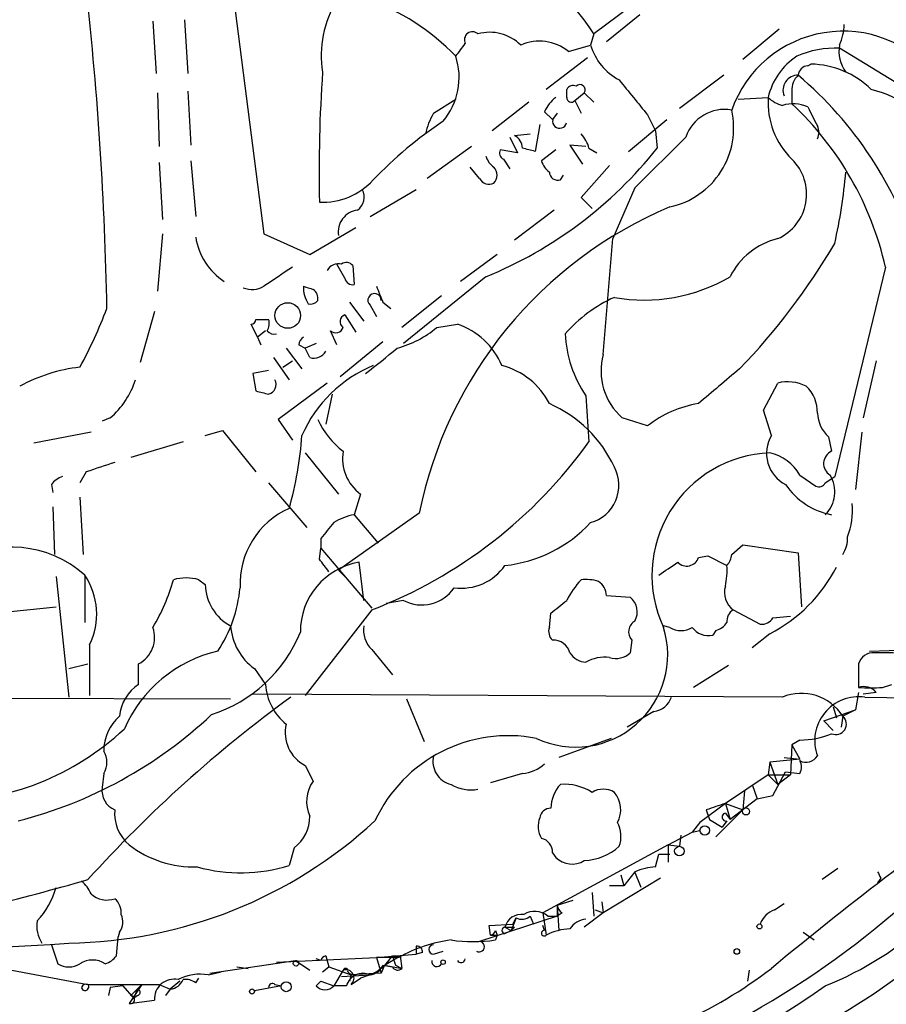
# Model space of a CAD drawing. Extents: x 4 to 25014, y -24470 to 143138.
# Drawn here: x 280 to 326, y 97 to 150 of the extents above; entities that cross this region are included whole.
import ezdxf

# ---------------------------------------------------------------- set-up
doc = ezdxf.new("R2010")
doc.units = 0
doc.header["$MEASUREMENT"] = 0
doc.layers.add('MAIN', color=5, linetype='CONTINUOUS')

msp = doc.modelspace()

# ---------------------------------------------------------------- linework, layer by layer
at = {"layer": 'MAIN'}
for p, q in [((290.2373, 161.0359), (293.2007, 138.0913)), ((312.7587, 150.1986), (310.8113, 148.7593)), ((313.2667, 149.7753), (311.4887, 148.3359)), ((287.274, 149.4366), (287.4433, 146.6426)), ((288.9673, 149.5213), (289.1367, 146.6426)), ((310.8113, 148.7593), (310.642, 148.1666)), ((320.7173, 149.0133), (318.77, 147.4046)), ((309.4567, 147.8279), (310.642, 148.1666)), ((327.8293, 145.6266), (323.9347, 147.9973)), ((310.4727, 147.4893), (308.2713, 145.7959)), ((322.2413, 147.0659), (322.4107, 147.1506)), ((317.754, 146.5579), (315.3833, 144.7799)), ((287.528, 145.6266), (287.6127, 142.7479)), ((289.1367, 145.7113), (289.306, 142.8326)), ((309.372, 145.3726), (309.372, 145.7959)), ((309.7953, 145.2033), (310.3033, 145.6266)), ((310.3033, 145.6266), (310.8113, 145.1186)), ((321.3947, 145.7113), (321.3947, 145.0339)), ((302.26, 144.5259), (303.4453, 145.2879)), ((307.34, 145.1186), (305.3927, 143.5946)), ((309.7953, 145.2033), (310.134, 144.5259)), ((318.516, 145.2879), (320.1247, 145.3726)), ((308.1867, 144.6106), (308.61, 144.1873)), ((308.864, 144.5259), (308.61, 144.1873)), ((312.674, 142.4939), (314.706, 144.1873)), ((313.69, 144.4413), (314.1133, 143.5946)), ((307.9327, 143.9333), (307.6787, 142.4939)), ((314.1133, 143.5946), (314.198, 142.6633)), ((306.324, 143.2559), (306.7473, 142.4093)), ((306.578, 143.3406), (307.4247, 143.4253)), ((315.722, 143.2559), (313.0127, 140.5466)), ((304.292, 142.7479), (301.9213, 141.0546)), ((306.7473, 142.4093), (305.816, 142.5786)), ((308.7793, 142.5786), (308.0173, 141.9859)), ((310.388, 142.7479), (309.5413, 142.8326)), ((309.5413, 142.8326), (310.2187, 141.8166)), ((310.5573, 142.6633), (310.9807, 142.4093)), ((287.6127, 141.9013), (287.782, 138.8533)), ((289.306, 141.9859), (289.56, 139.0226)), ((305.9853, 142.0706), (306.324, 141.5626)), ((304.7153, 141.0546), (304.2073, 141.6473)), ((311.658, 141.7319), (310.134, 140.0386)), ((309.0333, 140.9699), (309.2027, 141.2239)), ((298.8733, 139.0226), (301.3287, 140.4619)), ((313.0127, 140.5466), (311.8273, 137.8373)), ((310.134, 140.0386), (310.7267, 139.4459)), ((308.6947, 139.3613), (306.578, 137.7526)), ((295.656, 136.9906), (298.1113, 138.4299)), ((287.782, 138.0913), (287.528, 135.0433)), ((293.2007, 138.0913), (295.656, 136.9906)), ((311.3193, 131.6566), (311.8273, 137.8373)), ((305.6467, 136.9906), (303.6993, 135.5513)), ((297.5187, 135.7206), (297.0953, 136.4826)), ((297.942, 136.3979), (298.0267, 135.3819)), ((326.39, 136.3133), (323.6807, 125.1373)), ((305.054, 135.8053), (300.6513, 132.2493)), ((302.6833, 134.7893), (300.5667, 133.0959)), ((297.7727, 134.4506), (298.5347, 133.4346)), ((298.8733, 134.2813), (299.212, 133.6886)), ((299.5507, 134.4506), (299.974, 134.1119)), ((287.3587, 133.9426), (286.5967, 131.2333)), ((292.7773, 133.5193), (293.4547, 133.5193)), ((297.5187, 133.7733), (298.1113, 132.8419)), ((292.862, 132.5879), (292.5233, 133.2653)), ((302.4293, 133.0959), (303.53, 133.2653)), ((293.2853, 132.9266), (292.862, 132.5879)), ((292.862, 132.5879), (293.0313, 132.1646)), ((297.0953, 132.1646), (296.7567, 132.9266)), ((294.386, 131.9953), (295.2327, 130.8946)), ((295.0633, 132.1646), (295.402, 131.9953)), ((295.9947, 132.2493), (295.402, 131.9953)), ((295.656, 131.4873), (295.402, 131.9953)), ((299.5507, 132.3339), (297.2647, 130.4713)), ((293.7087, 131.4873), (294.5553, 130.3019)), ((294.2167, 130.9793), (294.7247, 131.3179)), ((325.882, 131.3179), (325.2047, 128.2699)), ((293.4547, 130.8099), (292.608, 130.6406)), ((292.608, 130.6406), (292.7773, 129.7093)), ((296.5873, 130.1326), (293.9627, 128.1853)), ((319.8707, 128.6933), (320.6327, 130.1326)), ((296.8413, 129.5399), (296.5027, 127.9313)), ((310.388, 129.4553), (310.5573, 126.9999)), ((284.988, 128.2699), (284.5647, 128.1006)), ((313.69, 127.8466), (312.3353, 128.2699)), ((320.294, 127.3386), (319.8707, 128.6933)), ((293.9627, 128.1853), (294.7247, 127.0846)), ((283.972, 127.5079), (280.924, 126.9153)), ((290.068, 127.3386), (290.9993, 127.5926)), ((290.9993, 127.5926), (292.7773, 125.3913)), ((323.342, 127.2539), (323.5113, 126.4919)), ((325.12, 127.5079), (324.7813, 124.4599)), ((288.8827, 126.9999), (286.0887, 126.1533)), ((295.402, 126.4073), (297.18, 124.2059)), ((283.718, 125.3913), (283.3793, 124.7986)), ((321.818, 125.2219), (322.6647, 124.6293)), ((323.1727, 124.7986), (323.6807, 125.1373)), ((281.8553, 124.7139), (281.94, 124.2906)), ((293.4547, 124.7986), (295.4867, 122.4279)), ((283.3793, 124.0366), (283.5487, 120.9886)), ((298.3653, 124.2059), (298.0267, 123.1053)), ((281.94, 123.5286), (282.0247, 120.9886)), ((301.498, 123.1899), (297.18, 120.1419)), ((298.0267, 123.1053), (299.2967, 121.5813)), ((296.2487, 121.8353), (296.2487, 121.3273)), ((318.1773, 120.9886), (318.77, 121.4966)), ((318.77, 121.4966), (321.7333, 121.0733)), ((296.164, 120.7346), (296.2487, 121.3273)), ((296.2487, 121.3273), (298.958, 118.1099)), ((316.3993, 120.8193), (316.9073, 120.9039)), ((316.9073, 120.9039), (317.9233, 120.3959)), ((321.7333, 121.0733), (321.9027, 118.1946)), ((298.5347, 118.5333), (298.2807, 120.5653)), ((282.1093, 119.8033), (282.7867, 113.3686)), ((283.6333, 119.8879), (283.6333, 117.3479)), ((297.18, 120.1419), (297.5187, 119.8033)), ((289.7293, 119.6339), (290.068, 119.3799)), ((311.4887, 118.7873), (312.7587, 118.7026)), ((300.6513, 118.5333), (299.72, 118.3639)), ((275.5053, 117.5173), (282.1093, 118.1946)), ((298.958, 118.0253), (295.402, 113.4533)), ((308.4407, 117.0939), (308.5253, 117.8559)), ((318.262, 118.0253), (319.7013, 117.2633)), ((314.8753, 117.0939), (314.5367, 117.1786)), ((320.3787, 117.6019), (321.31, 117.6866)), ((317.3307, 116.9246), (317.1613, 116.6706)), ((320.2093, 116.7553), (319.278, 115.9933)), ((283.8873, 116.1626), (283.8873, 113.4533)), ((312.8433, 116.4166), (312.7587, 115.7393)), ((298.958, 115.9086), (300.0587, 114.5539)), ((325.5433, 115.8239), (328.0833, 115.9086)), ((282.7867, 114.8926), (283.8027, 115.1466)), ((286.512, 114.0459), (286.512, 115.1466)), ((324.9507, 115.1466), (324.9507, 113.8766)), ((292.6927, 114.8926), (293.2853, 114.0459)), ((318.008, 115.0619), (316.1453, 113.8766)), ((326.2207, 113.8766), (326.7287, 114.0459)), ((320.8867, 113.3686), (292.608, 113.5379)), ((324.9507, 113.6226), (324.7813, 112.6913)), ((325.882, 113.6226), (325.2047, 113.5379)), ((238.9293, 113.4533), (291.4227, 113.2839)), ((300.8207, 113.2839), (301.752, 110.9979)), ((325.2893, 113.3686), (337.566, 113.1993)), ((314.0287, 112.6066), (312.5893, 111.7599)), ((323.088, 112.0986), (324.7813, 112.6913)), ((323.596, 112.8606), (323.7653, 112.2679)), ((324.7813, 112.6913), (324.104, 112.3526)), ((323.088, 112.0986), (323.596, 111.5906)), ((324.104, 112.3526), (324.0193, 111.7599)), ((311.7427, 111.1673), (308.9487, 110.1513)), ((321.818, 111.0826), (321.3947, 110.8286)), ((321.3947, 110.8286), (321.31, 109.2199)), ((321.3947, 110.8286), (321.818, 110.0666)), ((320.2093, 109.8973), (320.1247, 109.2199)), ((321.818, 110.0666), (320.2093, 109.8973)), ((320.2093, 109.8973), (320.6327, 108.7119)), ((320.9713, 110.1513), (321.818, 110.0666)), ((284.6493, 109.3046), (284.5647, 108.5426)), ((295.402, 109.7279), (295.8253, 108.8813)), ((307.0013, 109.3046), (305.308, 108.7966)), ((320.3787, 108.1193), (321.056, 109.3893)), ((321.056, 109.3893), (321.818, 109.3046)), ((320.1247, 109.2199), (317.8387, 107.6959)), ((320.1247, 109.2199), (321.31, 109.2199)), ((320.1247, 109.2199), (320.6327, 108.7119)), ((321.31, 109.2199), (320.6327, 108.7119)), ((318.8547, 108.3733), (318.77, 107.3573)), ((319.278, 108.7119), (319.532, 107.9499)), ((319.278, 108.7119), (319.532, 107.9499)), ((319.532, 107.9499), (318.0927, 106.8493)), ((319.532, 107.9499), (320.3787, 108.1193)), ((317.8387, 107.6959), (316.484, 106.6799)), ((316.8227, 107.3573), (316.992, 106.8493)), ((318.77, 107.3573), (317.3307, 105.9179)), ((317.8387, 107.6959), (318.77, 107.3573)), ((317.8387, 107.6959), (318.0927, 106.8493)), ((317.8387, 107.1879), (318.0927, 106.8493)), ((316.484, 106.6799), (316.0607, 106.1719)), ((316.992, 106.8493), (317.6693, 106.4259)), ((317.9233, 106.7646), (317.6693, 106.4259)), ((314.7907, 105.4946), (316.0607, 106.1719)), ((316.0607, 106.1719), (316.484, 106.2566)), ((315.468, 106.0026), (315.3833, 105.4099)), ((315.468, 106.0026), (315.3833, 105.4099)), ((294.8093, 105.3253), (294.5553, 104.3939)), ((314.7907, 105.4946), (308.102, 101.8539)), ((314.7907, 105.4946), (315.3833, 105.4099)), ((314.7907, 105.4946), (314.7907, 104.5633)), ((308.61, 105.0713), (308.7793, 104.8173)), ((314.1133, 104.3093), (314.2827, 104.9866)), ((314.2827, 104.9866), (314.8753, 104.9866)), ((314.2827, 104.9866), (314.8753, 104.9866)), ((313.0127, 104.0553), (312.42, 103.2933)), ((313.3513, 103.2086), (313.0127, 104.0553)), ((323.85, 104.2246), (323.0033, 103.6319)), ((314.3673, 103.7166), (311.3193, 101.8539)), ((312.2507, 103.8859), (312.42, 103.2933)), ((326.136, 103.7166), (325.9667, 103.4626)), ((312.42, 103.2933), (311.658, 103.2933)), ((308.864, 102.2773), (309.7107, 102.5313)), ((310.7267, 102.9546), (310.8113, 101.6846)), ((308.864, 102.2773), (308.864, 101.6846)), ((308.864, 102.2773), (308.9487, 100.9226)), ((310.896, 102.0233), (311.3193, 101.8539)), ((311.2347, 102.4466), (311.3193, 101.8539)), ((320.4633, 102.0233), (320.9713, 102.3619)), ((308.864, 101.6846), (304.7153, 100.3299)), ((306.6627, 101.5999), (306.4087, 100.9226)), ((306.4933, 101.2613), (306.6627, 101.5999)), ((307.4247, 101.6846), (307.594, 101.2613)), ((308.102, 101.8539), (308.2713, 100.6686)), ((308.356, 101.6846), (308.864, 101.6846)), ((309.118, 101.8539), (308.864, 101.6846)), ((311.3193, 101.8539), (310.3033, 101.0919)), ((305.2233, 101.1766), (306.4933, 101.2613)), ((305.308, 100.6686), (305.2233, 101.1766)), ((305.562, 100.9226), (305.6467, 100.6686)), ((306.07, 101.0919), (306.4087, 100.9226)), ((306.07, 100.7533), (306.4087, 100.9226)), ((306.578, 101.0919), (306.4087, 100.9226)), ((308.1867, 100.9226), (308.102, 101.1766)), ((285.3267, 99.5679), (285.4113, 100.5839)), ((285.496, 100.8379), (285.4113, 100.5839)), ((305.308, 100.6686), (305.6467, 100.6686)), ((305.6467, 100.6686), (305.562, 100.4146)), ((321.9873, 100.8379), (322.58, 100.4146)), ((281.8553, 100.1606), (282.194, 99.1446)), ((301.3287, 100.0759), (301.3287, 99.6526)), ((290.322, 98.6366), (294.894, 99.3139)), ((293.878, 99.2293), (299.212, 99.4833)), ((294.894, 99.3139), (295.656, 98.8059)), ((296.2487, 99.3139), (295.9947, 99.3986)), ((296.5027, 99.5679), (296.672, 98.9753)), ((299.212, 99.4833), (301.3287, 99.6526)), ((300.3973, 99.4833), (299.212, 99.4833)), ((299.212, 99.4833), (299.466, 98.6366)), ((299.6353, 99.0599), (300.482, 99.5679)), ((300.0587, 99.5679), (300.482, 99.5679)), ((300.0587, 99.5679), (300.228, 99.0599)), ((300.482, 99.5679), (300.5667, 98.8906)), ((301.6673, 99.7373), (301.3287, 99.6526)), ((302.26, 99.6526), (302.768, 99.8219)), ((279.7387, 98.8059), (283.8027, 98.0439)), ((291.7613, 98.9753), (292.354, 98.8906)), ((296.3333, 98.7213), (296.672, 98.9753)), ((296.672, 98.9753), (297.8573, 98.5519)), ((297.434, 98.8059), (296.926, 97.9593)), ((299.6353, 99.0599), (299.466, 98.6366)), ((299.5507, 99.0599), (300.0587, 98.9753)), ((299.6353, 99.0599), (300.5667, 98.8906)), ((300.228, 99.0599), (300.5667, 98.8906)), ((319.1087, 98.8059), (319.024, 98.2133)), ((289.56, 98.1286), (289.7293, 98.3826)), ((290.2373, 98.5519), (290.9147, 98.7213)), ((297.3493, 98.4673), (298.8733, 98.5519)), ((297.688, 98.7213), (297.8573, 98.5519)), ((297.8573, 98.5519), (297.7727, 98.2133)), ((299.466, 98.6366), (297.8573, 98.5519)), ((297.8573, 98.0439), (298.3653, 98.3826)), ((298.8733, 98.5519), (298.3653, 98.3826)), ((283.8027, 98.0439), (287.6127, 98.0439)), ((284.988, 97.8746), (284.9033, 97.4513)), ((285.6653, 97.9593), (284.988, 97.8746)), ((285.6653, 97.9593), (286.258, 97.2819)), ((286.6813, 98.0439), (286.004, 97.0279)), ((286.0887, 97.4513), (286.4273, 97.7899)), ((286.4273, 97.7899), (286.258, 97.2819)), ((286.4273, 97.7899), (286.6813, 98.0439)), ((287.6127, 98.0439), (288.2053, 97.7899)), ((288.2053, 97.7899), (287.9513, 97.4513)), ((288.7133, 98.2133), (288.2053, 97.7899)), ((294.132, 97.9593), (292.6927, 97.7053)), ((293.7933, 98.0439), (294.132, 97.9593)), ((296.2487, 98.2133), (295.9947, 97.9593)), ((296.2487, 98.2133), (295.9947, 97.9593)), ((296.2487, 98.2133), (296.926, 97.9593)), ((297.6033, 97.9593), (296.926, 97.9593)), ((286.4273, 97.4513), (286.258, 97.2819)), ((286.004, 97.0279), (287.3587, 97.1973))]:
    msp.add_line(p, q, dxfattribs=at)
for centre, radius in [((294.4732, 133.7354), 0.6839), ((318.9393, 107.2727), 0.1893), ((316.738, 106.2567), 0.254), ((315.3833, 105.156), 0.254), ((319.659, 101.1343), 0.1338), ((318.4525, 99.8008), 0.1496), ((294.9151, 99.1658), 0.1496), ((302.7679, 99.2293), 0.1197), ((292.5656, 97.663), 0.1338), ((294.3944, 97.917), 0.2658)]:
    msp.add_circle(centre, radius, dxfattribs=at)
for centre, radius, start, end in [((299.4854, 141.6019), 13.3979, 32.29083, 63.43418), ((98.9591, 130.6354), 185.8921, 1.071591, 6.329695), ((301.7747, 147.6202), 5.5142, 148.06092, 189.31883), ((294.591, 139.0122), 12.3167, 44.03748, 70.49215), ((321.0333, 149.4158), 3.1589, 336.70567, 357.30552), ((304.3343, 148.4489), 0.4292, 46.32169, 207.41284), ((305.2656, 146.5031), 2.3438, 45.21434, 105.71673), ((324.1233, 142.6053), 6.3026, 37.85904, 160.63359), ((134.3493, 274.9126), 211.6804, 323.018218, 323.247401), ((307.9102, 145.9239), 2.4529, 50.91521, 113.893), ((313.6625, 149.0831), 3.1565, 196.87919, 241.69912), ((323.7074, 142.8417), 5.1606, 87.47558, 113.51101), ((325.7234, 147.8279), 1.8205, 169.27768, 217.19785), ((299.9825, 146.4478), 3.6413, 319.90492, 18.01449), ((323.6412, 144.5663), 3.6077, 123.52401, 167.08585), ((322.3179, 142.4326), 4.7189, 45.45675, 88.87317), ((372.8155, 141.3888), 76.6683, 176.007199, 181.198939), ((322.2837, 146.5155), 0.552, 94.40507, 175.59493), ((778.5776, 526.3723), 601.6575, 219.1758225, 219.4050055), ((321.7192, 145.7536), 0.8045, 88.99566, 201.61228), ((322.3805, 145.8081), 0.9905, 130.79956, 185.60814), ((308.4207, 130.8848), 20.5638, 17.02569, 49.65571), ((309.7107, 145.6266), 0.3787, 63.44172, 153.44172), ((310.0817, 145.7835), 0.2715, 324.70027, 137.97044), ((324.0522, 139.4878), 6.5019, 32.71558, 75.97423), ((310.0067, 143.8066), 1.9897, 128.08865, 156.16616), ((309.6119, 145.3585), 0.2403, 176.63634, 319.76084), ((324.358, 145.1055), 4.2417, 176.38971, 225.6839), ((321.2911, 146.5747), 1.675, 225.86354, 256.02847), ((321.4524, 143.1216), 1.9132, 65.648, 107.19806), ((309.6555, 132.5185), 17.1594, 12.7766, 46.83296), ((304.9825, 142.8471), 3.1985, 148.34039, 169.58524), ((313.9724, 143.7458), 4.3108, 282.09012, 12.72444), ((317.7912, 142.5402), 2.1894, 79.84285, 160.92039), ((576.4751, 271.3465), 283.9586, 206.450451, 206.679652), ((314.9957, 125.7805), 22.0276, 123.71813, 136.40459), ((308.991, 144.1026), 0.3769, 167.4646, 347.4646), ((322.1572, 143.51), 0.6821, 330.22907, 29.76364), ((306.2256, 142.6494), 0.7758, 1.02659, 62.98579), ((308.9319, 142.2589), 1.675, 13.97153, 44.13646), ((296.5154, 156.7151), 22.586, 292.21284, 321.52695), ((306.1548, 142.4093), 0.3787, 153.44848, 243.41465), ((264.99, -26.7714), 174.5654, 75.845185, 76.074368), ((306.1554, 142.5792), 1.1525, 197.1221, 233.95837), ((309.1182, 142.3249), 1.1519, 197.11516, 233.97372), ((319.5818, 140.2117), 2.5966, 293.87399, 45.71776), ((305.0541, 141.224), 0.5986, 314.98646, 45.00677), ((308.9017, 141.4121), 0.4614, 182.33528, 286.57316), ((294.2146, 144.1175), 30.1819, 347.49681, 354.82147), ((296.3349, 143.4579), 3.6773, 267.33624, 317.42236), ((305.2233, 141.3087), 0.5681, 206.57407, 296.56054), ((297.7081, 140.0535), 0.8469, 305.17825, 28.83184), ((298.3475, 138.1893), 1.1818, 97.36556, 188.89398), ((323.6277, 118.7195), 22.5767, 112.80987, 168.57943), ((292.9999, 138.4581), 3.4814, 188.85977, 236.61074), ((321.564, 134.0696), 3.8811, 103.88407, 153.43429), ((292.886, 155.6981), 35.7276, 316.03334, 329.53408), ((547.9471, -245.1713), 457.8778, 123.575469, 123.804666), ((297.18, 135.837), 0.6674, 75.30581, 152.62488), ((297.6033, 136.1439), 0.4234, 36.86719, 126.86719), ((297.959, 135.8307), 0.4539, 194.03931, 278.5782), ((313.52, 143.5789), 9.0188, 259.72959, 300.46551), ((292.5609, 136.4168), 1.2894, 249.05597, 299.74819), ((296.8428, 135.213), 1.5278, 176.83702, 213.67239), ((337.9213, 262.2125), 133.8752, 251.443679, 251.672862), ((295.5084, 134.6413), 0.5807, 349.48157, 56.92567), ((511.026, 219.5368), 227.9506, 201.687966, 201.917182), ((295.6983, 134.8315), 0.4826, 254.7428, 322.13751), ((299.1095, 134.5486), 0.3567, 357.86345, 228.53453), ((315.0231, 127.7687), 7.6017, 114.15863, 138.98552), ((260.0665, 143.5883), 26.5042, 331.59274, 339.05061), ((292.4813, 133.5613), 0.299, 278.0759, 351.9241), ((292.8196, 133.3077), 0.6694, 325.30106, 18.42683), ((297.6457, 133.4134), 0.3816, 109.4367, 236.30577), ((297.0389, 133.237), 0.4195, 227.72447, 340.34709), ((298.9191, 137.2609), 5.4469, 284.82409, 310.12369), ((302.3577, 129.6256), 3.8238, 22.09496, 72.14693), ((293.7509, 133.2228), 0.4825, 217.86978, 285.27178), ((295.6142, 132.1219), 0.5525, 122.50221, 175.56789), ((315.6809, 133.0541), 6.4005, 182.65784, 214.21295), ((272.0807, 165.5501), 43.8517, 307.24251, 310.07625), ((295.8677, 132.1859), 0.7299, 253.14137, 330.44984), ((314.5245, 130.7724), 3.3249, 164.57772, 228.8204), ((284.3979, 122.1518), 8.8861, 96.58222, 118.46941), ((301.7602, 124.4736), 7.1286, 112.40873, 156.30274), ((304.9695, 127.2964), 3.8809, 26.56373, 76.11665), ((783.1888, -420.4031), 720.9516, 130.1214182, 130.3505942), ((282.089, 131.6702), 4.4684, 310.44998, 342.16842), ((293.3207, 130.0557), 0.5329, 284.56298, 27.51717), ((321.1668, 127.9965), 2.2019, 63.28367, 104.03814), ((320.8539, 128.5853), 1.8964, 358.1446, 46.6068), ((335.466, 298.9745), 174.5653, 255.845177, 256.07436), ((305.7362, 122.7874), 6.805, 24.83271, 66.58251), ((317.324, 123.2293), 5.8758, 99.0545, 128.20416), ((324.6581, 128.6414), 1.9124, 183.52251, 226.51279), ((300.1429, 130.0475), 4.47, 204.62026, 232.69736), ((275.3123, 128.7971), 19.9737, 344.45399, 355.81248), ((321.917, 126.3868), 1.8815, 149.61073, 242.76625), ((289.759, 141.8977), 25.5835, 291.07369, 324.38602), ((299.7172, 126.0893), 2.3184, 169.99975, 234.32931), ((320.4679, 119.8655), 6.5469, 92.26375, 205.04629), ((319.7094, 124.0446), 2.415, 29.17604, 78.05355), ((323.8052, 125.8345), 0.7201, 114.08771, 238.28981), ((411.4749, -255.3394), 401.5939, 108.320353, 108.549545), ((310.0915, 124.6716), 2.0645, 285.46543, 28.14024), ((282.7867, 124.0366), 1.1516, 107.10383, 143.97592), ((321.9921, 124.3205), 1.6943, 314.1726, 32.14232), ((324.2142, 126.8563), 3.8163, 214.15144, 259.38643), ((322.8341, 124.9679), 0.3786, 243.42141, 333.43495), ((320.6305, 123.3595), 3.9959, 338.88291, 4.85807), ((296.328, 119.4146), 4.402, 113.74721, 182.65617), ((298.6066, 119.9554), 3.2028, 100.43141, 121.64946), ((508.2494, -47.076), 271.0633, 141.224788, 141.453958), ((305.3079, 127.6351), 7.2792, 276.00962, 317.12048), ((322.8344, 121.8352), 1.526, 326.30368, 3.18191), ((279.6956, 115.4467), 5.9354, 48.43885, 120.41528), ((317.2212, 121.0476), 0.9579, 317.13205, 356.46881), ((298.8876, 116.8751), 3.7398, 99.33941, 180.5393), ((127.077, -6.616), 211.6804, 36.75666, 36.985821), ((303.7393, 122.0343), 2.849, 262.36336, 324.89413), ((145.4176, 374.2612), 305.3215, 303.578099, 303.807251), ((315.7728, 121.0224), 0.6586, 223.95412, 342.03824), ((314.028, 120.1418), 3.9036, 347.47581, 3.73226), ((280.5733, 117.808), 3.6999, 333.59562, 34.20418), ((316.4925, 124.0281), 8.1675, 297.06953, 332.93047), ((278.2233, 122.5245), 10.5549, 329.03541, 344.10576), ((289.052, 117.3497), 2.3825, 73.48411, 106.51589), ((292.6235, 119.4351), 2.5561, 181.23742, 241.98025), ((313.6046, 116.4169), 4.7322, 137.17167, 153.43387), ((310.3881, 117.2632), 2.3843, 73.49939, 96.11781), ((310.5144, 118.7446), 0.9752, 2.50946, 55.60434), ((318.939, 118.9565), 1.1513, 162.88556, 233.98214), ((284.4218, 119.938), 7.544, 326.95178, 354.46692), ((301.6283, 120.383), 2.0918, 242.15727, 325.91186), ((139.5865, 329.8848), 271.1025, 308.546874, 308.77604), ((312.1297, 117.9164), 1.0069, 331.28145, 51.33841), ((318.6006, 117.4326), 0.6826, 119.73863, 187.12814), ((294.5176, 117.4022), 3.103, 184.13232, 233.97656), ((299.9736, 116.9527), 1.4565, 171.07768, 225.79275), ((313.323, 116.8587), 0.6524, 118.39949, 222.66421), ((316.9914, 118.026), 1.1525, 287.1221, 323.95837), ((319.786, 117.9408), 0.6828, 262.87394, 330.23951), ((285.7801, 116.5557), 1.5878, 297.4478, 19.81232), ((288.0621, 119.7165), 7.6475, 287.85353, 337.90476), ((309.8433, 115.6241), 4.9182, 244.98142, 17.38863), ((309.0332, 116.8822), 0.6292, 160.33821, 227.73121), ((315.468, 118.0467), 1.1221, 238.11586, 301.88414), ((316.9559, 117.7791), 1.1274, 217.43101, 280.49758), ((308.6498, 115.4923), 0.9251, 15.48598, 92.46561), ((292.3428, 108.8186), 7.1851, 102.84615, 156.57262), ((310.4724, 116.3316), 1.1035, 212.46164, 265.61364), ((311.9968, 116.5292), 1.0975, 252.01905, 313.96629), ((325.7323, 114.9311), 0.8108, 85.40185, 164.58559), ((326.3053, -138.2605), 254.0003, 89.885409, 90.114591), ((311.4042, 113.4524), 2.0487, 82.88366, 119.73725), ((287.697, 112.1835), 2.2075, 122.46761, 175.60667), ((296.2875, 114.2627), 3.01, 184.13037, 230.82323), ((321.8965, 110.9643), 2.6078, 32.16585, 112.78228), ((325.247, 113.1287), 0.8045, 37.87561, 111.61228), ((325.5857, 431.3763), 317.5003, 269.885409, 270.114592), ((335.8905, 56.5558), 70.209, 125.98256, 137.893242), ((313.9101, 113.7017), 1.1015, 276.18108, 342.39742), ((324.9592, 111.0402), 2.3517, 81.93088, 199.99913), ((274.221, 129.6691), 23.6413, 284.34231, 313.207), ((287.0807, 110.5085), 2.4315, 130.67363, 180.4383), ((296.3094, 111.4818), 1.9748, 166.90252, 242.6447), ((323.7421, 111.9287), 0.5574, 245.54073, 49.51132), ((275.8562, 122.294), 14.5136, 270.28621, 312.97604), ((321.7927, 115.611), 4.5285, 270.32011, 292.30326), ((306.2528, 103.459), 7.8549, 78.91294, 155.11288), ((283.6973, 109.8973), 1.1214, 328.09427, 31.9014), ((303.4876, 109.9395), 1.2629, 166.42592, 256.43033), ((306.883, 111.2176), 1.9167, 273.53867, 312.85825), ((322.1567, 110.5744), 0.6825, 240.24575, 330.26449), ((321.2251, 109.6433), 0.6828, 330.2624, 29.73031), ((297.3354, 107.805), 1.8544, 144.52123, 205.09193), ((285.6709, 108.3886), 1.1169, 172.07449, 247.41841), ((304.2497, 110.5043), 2.0816, 239.43844, 280.54661), ((310.3821, 107.4358), 1.8568, 136.58648, 179.81177), ((309.2452, 105.9608), 2.7593, 57.52578, 94.40444), ((311.3193, 107.3359), 1.122, 58.11316, 121.88251), ((310.805, 107.3588), 1.4456, 331.99023, 40.02783), ((448.3031, -55.6114), 200.642, 125.226524, 129.64267), ((287.3685, 107.14), 2.1376, 174.16539, 230.33171), ((308.5146, 106.8547), 0.5873, 88.95607, 172.24933), ((401.9806, -146.4732), 267.7346, 108.316967, 108.54615), ((317.8809, 106.9762), 0.2159, 101.27349, 281.33076), ((282.4102, 124.9275), 24.6851, 270.87392, 312.62641), ((293.5819, 106.9974), 2.0742, 306.28042, 0.58562), ((309.0757, 106.4682), 1.2342, 157.83222, 210.95818), ((310.7476, 105.9531), 1.5189, 339.04482, 28.58818), ((316.4514, 114.7063), 18.0454, 291.86774, 333.89005), ((295.815, 138.103), 47.7087, 292.88399, 318.66817), ((307.8691, 105.1065), 0.7418, 357.27994, 78.47496), ((289.4631, 109.9356), 5.6292, 232.08493, 271.84869), ((310.1247, 107.7422), 3.0995, 273.30339, 311.1934), ((309.6502, 105.7126), 1.249, 225.79149, 301.52546), ((291.9552, 112.7537), 8.7548, 254.69764, 287.27696), ((314.2616, 101.1551), 3.1577, 92.69187, 113.29794), ((410.7163, 146.2059), 94.6529, 206.443665, 206.672875), ((240.8273, 254.5099), 156.8791, 281.758044, 285.898831), ((282.3638, 102.193), 1.7449, 22.82649, 50.91044), ((277.8974, 104.4361), 4.3871, 316.75859, 343.75197), ((284.8186, 103.8011), 1.2585, 227.72447, 289.65872), ((284.5952, 101.8661), 0.9902, 354.39016, 49.21796), ((307.6645, 100.8802), 1.0607, 49.3161, 123.05036), ((309.4141, 102.3194), 0.5517, 184.3764, 237.53996), ((301.4019, 133.9363), 43.7851, 291.57146, 313.37098), ((320.8874, 100.8372), 1.2596, 109.67494, 160.32506), ((282.777, 101.1715), 1.7035, 171.25154, 212.93631), ((284.7709, 101.3734), 0.9014, 323.55343, 26.05337), ((306.9506, 100.8717), 0.9077, 81.4218, 165.96069), ((306.985, 102.17), 0.6549, 240.51881, 312.17188), ((310.4728, 100.4143), 1.1043, 94.40428, 147.51886), ((271.6433, 255.5426), 155.6966, 262.268765, 274.10424), ((305.2655, 100.9651), 0.2995, 278.15715, 351.84285), ((306.07, 100.9226), 0.1693, 90, 270), ((306.324, 228.0918), 127.0002, 269.885409, 270.114592), ((308.1655, 100.7744), 0.1496, 81.85907, 315), ((309.6748, 97.9565), 3.0537, 92.50561, 117.36137), ((304.3353, 92.3256), 8.1695, 98.04976, 118.81857), ((304.3767, 107.9964), 7.6739, 261.11385, 278.88541), ((301.3711, 99.7797), 0.2992, 351.85365, 98.14635), ((302.26, 99.9066), 0.254, 90, 270), ((304.6942, 100.0547), 0.276, 237.51925, 85.61562), ((284.0566, 98.065), 1.2745, 57.89359, 122.1026), ((284.395, 100.2458), 1.1522, 287.11077, 323.96056), ((296.5447, 99.2719), 0.299, 98.0759, 171.9241), ((297.8436, 100.9528), 2.6124, 293.21357, 327.98602), ((302.4399, 99.261), 0.2698, 168.69423, 334.4417), ((303.7265, 99.432), 0.2292, 211.00662, 351.62248), ((282.7867, 100.0973), 1.122, 238.11316, 301.88251), ((297.561, 98.7636), 0.1339, 341.57859, 161.57859), ((297.5695, 98.3826), 0.4445, 310.35521, 107.75007), ((298.7944, 99.3628), 0.8147, 275.55735, 338.17378), ((300.3456, 99.1305), 0.3262, 208.4114, 312.66472), ((304.5802, 119.5975), 25.9942, 281.76417, 307.19369), ((288.4092, 97.2682), 1.0529, 77.96644, 183.86113), ((288.1264, 98.6008), 0.8147, 275.55735, 338.17378), ((289.8138, 96.0135), 2.5735, 80.52816, 117.41936), ((289.0098, 97.3669), 0.9396, 54.15823, 97.77395), ((298.4922, 97.7114), 0.9229, 65.60948, 164.41706), ((283.718, 97.7899), 0.2678, 71.55828, 161.55828), ((283.6545, 97.9169), 0.1952, 192.51925, 40.59493), ((286.4274, 97.6206), 0.1693, 269.96616, 90.03384), ((293.6663, 97.8746), 0.2116, 53.12469, 180), ((296.4604, 98.3826), 0.6293, 222.2694, 317.72447), ((280.722, 159.2521), 74.5578, 281.82035, 304.706036), ((286.0766, 97.2336), 0.2181, 250.55997, 86.81871)]:
    msp.add_arc(centre, radius, start, end, dxfattribs=at)

doc.saveas('drawing.dxf')
